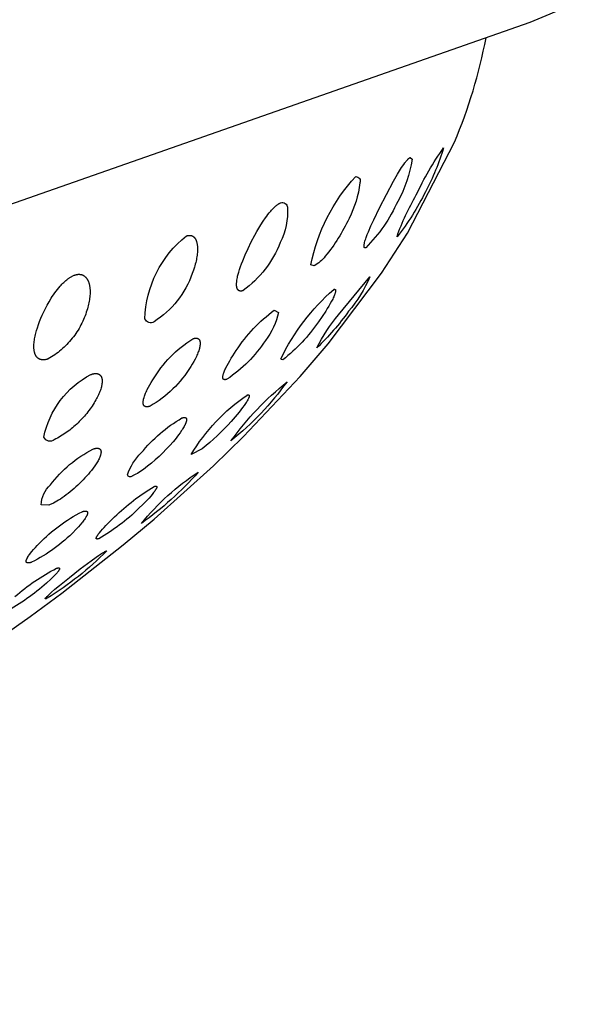
# Model space of a CAD drawing. Units: millimetres. Extents: x 226 to 365, y 314 to 458.
# Drawn here: x 357 to 360, y 403 to 408 of the extents above; entities that cross this region are included whole.
import ezdxf

# ---------------------------------------------------------------- set-up
doc = ezdxf.new("R2010")
doc.units = ezdxf.units.MM
doc.header["$MEASUREMENT"] = 0
doc.layers.add('Make2D$可见线$普通线', color=18, linetype='Continuous', true_color=0x000000)

msp = doc.modelspace()

# ---------------------------------------------------------------- linework, layer by layer
at = {"layer": 'Make2D$可见线$普通线'}
for points in [[(360.4449, 408.4053), (360.2161, 408.31), (345.1215, 403.0269)], [(357.7638, 406.951), (357.7653, 406.9515), (357.7669, 406.952), (357.7684, 406.9525), (357.7699, 406.9529), (357.7714, 406.9533), (357.7729, 406.9536), (357.7744, 406.954), (357.7758, 406.9542), (357.7772, 406.9545), (357.7786, 406.9547), (357.78, 406.9549), (357.7813, 406.955), (357.7827, 406.9552), (357.784, 406.9552), (357.7853, 406.9553), (357.7866, 406.9553), (357.7878, 406.9553), (357.7891, 406.9553), (357.7903, 406.9553), (357.7915, 406.9552), (357.7927, 406.9551), (357.7938, 406.9549), (357.795, 406.9548), (357.7961, 406.9546), (357.7972, 406.9544), (357.7983, 406.9542), (357.7994, 406.9539), (357.8004, 406.9537), (357.8015, 406.9534), (357.8025, 406.9531), (357.8035, 406.9527), (357.8045, 406.9524), (357.8054, 406.952), (357.8064, 406.9516), (357.8073, 406.9512), (357.8082, 406.9508), (357.8091, 406.9504), (357.81, 406.9499), (357.8109, 406.9495), (357.8117, 406.949), (357.8125, 406.9485), (357.8134, 406.948), (357.8142, 406.9475), (357.8149, 406.947), (357.8157, 406.9464), (357.8165, 406.9459), (357.8172, 406.9453), (357.8179, 406.9448), (357.8193, 406.9436), (357.8206, 406.9425), (357.8219, 406.9413), (357.8231, 406.9401), (357.8242, 406.9389), (357.8253, 406.9376), (357.8263, 406.9364), (357.8273, 406.9352), (357.8283, 406.9339), (357.8292, 406.9326), (357.8301, 406.9312), (357.831, 406.9298), (357.8319, 406.9284), (357.8327, 406.927), (357.8335, 406.9256), (357.8343, 406.9241), (357.8351, 406.9226), (357.8358, 406.9211), (357.8365, 406.9195), (357.8372, 406.918), (357.8378, 406.9164), (357.8384, 406.9148), (357.8396, 406.9116), (357.8407, 406.9083), (357.8416, 406.905), (357.8425, 406.9016), (357.8433, 406.8982), (357.844, 406.8948), (357.8447, 406.8913), (357.8452, 406.8879), (357.8457, 406.8844), (357.8461, 406.881), (357.8464, 406.8776), (357.8467, 406.8741), (357.8469, 406.8706), (357.8471, 406.8634), (357.8471, 406.8561), (357.8468, 406.8487), (357.8463, 406.8411), (357.8456, 406.8334), (357.8447, 406.8257), (357.8436, 406.8178), (357.8422, 406.8099), (357.8407, 406.8019), (357.8389, 406.7939), (357.837, 406.7858), (357.8349, 406.7777), (357.8326, 406.7696), (357.8269, 406.7515), (357.8235, 406.7416), (357.8199, 406.7317), (357.816, 406.7218), (357.8119, 406.712), (357.8075, 406.7023), (357.8029, 406.6927), (357.798, 406.6831), (357.793, 406.6737), (357.7876, 406.6643), (357.7821, 406.6551), (357.7763, 406.646), (357.7703, 406.637), (357.7641, 406.6281), (357.7577, 406.6194), (357.751, 406.6109), (357.7442, 406.6025), (357.7371, 406.5943), (357.7299, 406.5862), (357.7225, 406.5783), (357.7149, 406.5707), (357.7071, 406.5632), (357.6992, 406.5559), (357.6911, 406.5488), (357.6829, 406.542), (357.6745, 406.5353), (357.666, 406.5289), (357.6574, 406.5227), (357.6487, 406.5167), (357.6399, 406.5109), (357.6309, 406.5054), (357.6219, 406.5001), (357.619, 406.4991), (357.6161, 406.4982), (357.6133, 406.4974), (357.6106, 406.4968), (357.6079, 406.4962), (357.6053, 406.4957), (357.6028, 406.4954), (357.6004, 406.4951), (357.5992, 406.495), (357.598, 406.4949), (357.5969, 406.4949), (357.5957, 406.4948), (357.5946, 406.4948), (357.5935, 406.4948), (357.5924, 406.4949), (357.5913, 406.4949), (357.5903, 406.495), (357.5893, 406.4951), (357.5882, 406.4952), (357.5872, 406.4953), (357.5862, 406.4954), (357.5853, 406.4956), (357.5843, 406.4958), (357.5834, 406.496), (357.5824, 406.4962), (357.5815, 406.4964), (357.5806, 406.4966), (357.5798, 406.4969), (357.5789, 406.4972), (357.578, 406.4975), (357.5772, 406.4978), (357.5764, 406.4981), (357.5756, 406.4984), (357.5748, 406.4987), (357.574, 406.4991), (357.5733, 406.4995), (357.5725, 406.4998), (357.5718, 406.5002), (357.5711, 406.5006), (357.5704, 406.501), (357.5697, 406.5015), (357.569, 406.5019), (357.5684, 406.5023), (357.5677, 406.5028), (357.5671, 406.5033), (357.5665, 406.5037), (357.5659, 406.5042), (357.5653, 406.5047), (357.5647, 406.5052), (357.5641, 406.5057), (357.5636, 406.5062), (357.563, 406.5067), (357.5625, 406.5072), (357.562, 406.5078), (357.561, 406.5088), (357.56, 406.5099), (357.5591, 406.511), (357.5582, 406.5122), (357.5574, 406.5134), (357.5566, 406.5146), (357.5558, 406.5158), (357.5551, 406.517), (357.5543, 406.5183), (357.5536, 406.5196), (357.553, 406.5209), (357.5524, 406.5223), (357.5517, 406.5237), (357.5512, 406.525), (357.5506, 406.5264), (357.5501, 406.5279), (357.5496, 406.5293), (357.5491, 406.5308), (357.5487, 406.5323), (357.5483, 406.5337), (357.5479, 406.5352), (357.5472, 406.5383), (357.5466, 406.5414), (357.546, 406.5445), (357.5456, 406.5477), (357.5452, 406.5508), (357.5449, 406.554), (357.5447, 406.5571), (357.5445, 406.5603), (357.5444, 406.5635), (357.5444, 406.5667), (357.5445, 406.5733), (357.5448, 406.5801), (357.5454, 406.587), (357.5461, 406.594), (357.5471, 406.6011), (357.5482, 406.6083), (357.5495, 406.6156), (357.551, 406.623), (357.5527, 406.6305), (357.5545, 406.6379), (357.5585, 406.653), (357.5631, 406.6681), (357.5686, 406.6845), (357.5748, 406.7015), (357.5817, 406.7187), (357.5893, 406.7363), (357.5976, 406.754), (357.6064, 406.7719), (357.616, 406.7897), (357.6261, 406.8075), (357.6375, 406.8261), (357.6436, 406.8357), (357.6501, 406.8453), (357.6569, 406.8549), (357.6639, 406.8645), (357.6713, 406.8739), (357.6789, 406.8833), (357.6867, 406.8923), (357.691, 406.8971), (357.6956, 406.902), (357.7004, 406.9069), (357.7053, 406.9118), (357.7105, 406.9166), (357.7159, 406.9214), (357.7214, 406.926), (357.7271, 406.9305), (357.73, 406.9326), (357.733, 406.9347), (357.7359, 406.9367), (357.7389, 406.9387), (357.742, 406.9405), (357.745, 406.9423), (357.7481, 406.944), (357.7512, 406.9456), (357.7543, 406.9471), (357.7574, 406.9485), (357.7606, 406.9498), (357.7638, 406.951)], [(357.8038, 405.6776), (357.8067, 405.6785), (357.8094, 405.6793), (357.812, 405.68), (357.8132, 405.6803), (357.8144, 405.6806), (357.8155, 405.6808), (357.8166, 405.681), (357.8177, 405.6811), (357.8187, 405.6813), (357.8197, 405.6814), (357.8206, 405.6814), (357.8215, 405.6815), (357.8224, 405.6815), (357.8228, 405.6815), (357.8232, 405.6815), (357.8237, 405.6814), (357.8241, 405.6814), (357.8244, 405.6814), (357.8248, 405.6813), (357.8252, 405.6813), (357.8256, 405.6812), (357.8259, 405.6811), (357.8263, 405.6811), (357.8266, 405.681), (357.8269, 405.6809), (357.8272, 405.6808), (357.8276, 405.6807), (357.8279, 405.6806), (357.8282, 405.6805), (357.8284, 405.6804), (357.8287, 405.6802), (357.829, 405.6801), (357.8292, 405.68), (357.8295, 405.6798), (357.8297, 405.6797), (357.83, 405.6795), (357.8301, 405.6794), (357.8302, 405.6793), (357.8303, 405.6792), (357.8304, 405.6792), (357.8305, 405.6791), (357.8306, 405.679), (357.8307, 405.6789), (357.8308, 405.6788), (357.8309, 405.6787), (357.831, 405.6786), (357.8311, 405.6785), (357.8312, 405.6784), (357.8313, 405.6783), (357.8314, 405.6782), (357.8315, 405.6781), (357.8316, 405.678), (357.8317, 405.6779), (357.8318, 405.6778), (357.8318, 405.6777), (357.8319, 405.6775), (357.832, 405.6774), (357.8321, 405.6773), (357.8321, 405.6772), (357.8322, 405.6771), (357.8323, 405.6768), (357.8325, 405.6766), (357.8326, 405.6764), (357.8327, 405.6761), (357.8328, 405.6758), (357.8329, 405.6756), (357.833, 405.6753), (357.8331, 405.675), (357.8331, 405.6747), (357.8332, 405.6744), (357.8333, 405.6741), (357.8333, 405.6738), (357.8334, 405.6735), (357.8334, 405.6732), (357.8334, 405.6729), (357.8335, 405.6726), (357.8335, 405.6723), (357.8335, 405.6719), (357.8335, 405.6716), (357.8335, 405.6713), (357.8335, 405.6709), (357.8335, 405.6706), (357.8334, 405.6702), (357.8334, 405.6695), (357.8333, 405.6688), (357.8331, 405.668), (357.833, 405.6672), (357.8328, 405.6664), (357.8326, 405.6656), (357.8324, 405.6648), (357.8322, 405.664), (357.8319, 405.6631), (357.8316, 405.6622), (357.8313, 405.6613), (357.8306, 405.6595), (357.8298, 405.6576), (357.8289, 405.6557), (357.8279, 405.6537), (357.8268, 405.6518), (357.8257, 405.6497), (357.8245, 405.6477), (357.8233, 405.6456), (357.8205, 405.6412), (357.8175, 405.6367), (357.8142, 405.632), (357.8106, 405.6272), (357.8067, 405.6223), (357.8027, 405.6172), (357.7938, 405.6068), (357.7842, 405.5959), (357.7737, 405.5848), (357.7501, 405.5609), (357.7372, 405.5486), (357.724, 405.5364), (357.7106, 405.5246), (357.6969, 405.513), (357.683, 405.5017), (357.6688, 405.4907), (357.6544, 405.48), (357.6397, 405.4696), (357.6249, 405.4595), (357.6098, 405.4498), (357.5946, 405.4403), (357.5791, 405.4312), (357.5635, 405.4224), (357.5478, 405.414), (357.5319, 405.4059), (357.529, 405.405), (357.5264, 405.4042), (357.5238, 405.4035), (357.5226, 405.4032), (357.5215, 405.4029), (357.5203, 405.4027), (357.5192, 405.4025), (357.5182, 405.4023), (357.5172, 405.4022), (357.5162, 405.402), (357.5152, 405.402), (357.5143, 405.4019), (357.5135, 405.4019), (357.5126, 405.4019), (357.5122, 405.4019), (357.5118, 405.4019), (357.5114, 405.402), (357.5111, 405.402), (357.5107, 405.402), (357.5103, 405.4021), (357.51, 405.4021), (357.5096, 405.4022), (357.5093, 405.4023), (357.509, 405.4023), (357.5087, 405.4024), (357.5083, 405.4025), (357.508, 405.4026), (357.5078, 405.4027), (357.5075, 405.4028), (357.5072, 405.4029), (357.5069, 405.403), (357.5067, 405.4032), (357.5064, 405.4033), (357.5062, 405.4034), (357.5059, 405.4036), (357.5058, 405.4037), (357.5057, 405.4037), (357.5056, 405.4038), (357.5055, 405.4039), (357.5054, 405.404), (357.5053, 405.4041), (357.5052, 405.4041), (357.5051, 405.4042), (357.505, 405.4043), (357.5049, 405.4044), (357.5048, 405.4045), (357.5047, 405.4046), (357.5046, 405.4047), (357.5045, 405.4048), (357.5044, 405.4049), (357.5044, 405.405), (357.5043, 405.4051), (357.5042, 405.4052), (357.5041, 405.4053), (357.504, 405.4054), (357.504, 405.4055), (357.5039, 405.4056), (357.5038, 405.4057), (357.5037, 405.4058), (357.5037, 405.4059), (357.5036, 405.406), (357.5036, 405.4061), (357.5035, 405.4063), (357.5034, 405.4064), (357.5034, 405.4065), (357.5033, 405.4067), (357.5032, 405.407), (357.5031, 405.4072), (357.503, 405.4075), (357.5029, 405.4077), (357.5028, 405.408), (357.5028, 405.4083), (357.5027, 405.4086), (357.5027, 405.4088), (357.5026, 405.4091), (357.5026, 405.4094), (357.5025, 405.4097), (357.5025, 405.41), (357.5025, 405.4103), (357.5025, 405.4107), (357.5025, 405.411), (357.5025, 405.4113), (357.5025, 405.4116), (357.5025, 405.412), (357.5026, 405.4123), (357.5026, 405.4126), (357.5026, 405.413), (357.5027, 405.4137), (357.5029, 405.4144), (357.503, 405.4152), (357.5032, 405.4159), (357.5034, 405.4167), (357.5036, 405.4175), (357.5039, 405.4183), (357.5042, 405.4192), (357.5045, 405.42), (357.5048, 405.4209), (357.5055, 405.4226), (357.5064, 405.4245), (357.5073, 405.4263), (357.5083, 405.4283), (357.5094, 405.4302), (357.5105, 405.4322), (357.513, 405.4363), (357.5158, 405.4406), (357.5189, 405.445), (357.5223, 405.4496), (357.5259, 405.4543), (357.5339, 405.4642), (357.5428, 405.4746), (357.5525, 405.4853), (357.5629, 405.4963), (357.5865, 405.5202), (357.5993, 405.5327), (357.6124, 405.5449), (357.6258, 405.5569), (357.6395, 405.5686), (357.6533, 405.58), (357.6675, 405.5912), (357.6818, 405.602), (357.6964, 405.6126), (357.7112, 405.6228), (357.7262, 405.6328), (357.7414, 405.6424), (357.7567, 405.6517), (357.7723, 405.6606), (357.788, 405.6693), (357.8038, 405.6776)]]:
    msp.add_lwpolyline(points, dxfattribs=at)
for points in [[(354.5042, 403.4516), (354.8726, 403.6098), (355.0533, 403.699), (355.0557, 403.6922), (355.4193, 403.864), (355.5999, 403.9534), (355.9586, 404.1395), (356.1366, 404.2364), (356.4898, 404.438), (356.665, 404.5429), (357.0122, 404.7616), (357.1842, 404.8755), (357.5247, 405.1136), (357.6952, 405.2397), (358.0255, 405.499), (358.1917, 405.6381), (358.512, 405.9254), (358.6731, 406.0816), (358.9796, 406.4057), (359.1299, 406.5814), (359.4167, 406.961), (359.5571, 407.1774), (359.8095, 407.667, 0.054589), (359.9799, 408.2274)], [(359.7517, 407.636, -0.051662), (359.6535, 407.3997, -0.057424), (359.5005, 407.1576, -0.048443), (359.6042, 407.3825, -0.045972), (359.7517, 407.636)], [(359.5715, 407.5837), (359.5813, 407.5749, -0.092222), (359.5043, 407.3475, -0.091102), (359.3319, 407.0986), (359.3317, 407.0985), (359.3314, 407.0984), (359.3311, 407.0983), (359.3309, 407.0982), (359.3306, 407.0982), (359.3304, 407.0981), (359.3301, 407.0981), (359.3299, 407.098), (359.3297, 407.098), (359.3294, 407.098), (359.3292, 407.0979), (359.329, 407.0979), (359.3288, 407.0979), (359.3286, 407.0979), (359.3283, 407.0979), (359.3281, 407.0979), (359.3279, 407.0979), (359.3278, 407.098), (359.3277, 407.098), (359.3276, 407.098), (359.3275, 407.098), (359.3274, 407.098), (359.3273, 407.098), (359.3272, 407.0981), (359.3271, 407.0981), (359.327, 407.0981), (359.3269, 407.0981), (359.3268, 407.0982), (359.3268, 407.0982), (359.3267, 407.0982), (359.3266, 407.0982), (359.3265, 407.0983), (359.3264, 407.0983), (359.3263, 407.0983), (359.3263, 407.0984), (359.3262, 407.0984), (359.3261, 407.0985), (359.326, 407.0985), (359.326, 407.0985), (359.3259, 407.0986), (359.3258, 407.0986), (359.3257, 407.0987), (359.3257, 407.0987), (359.3256, 407.0988), (359.3255, 407.0988), (359.3255, 407.0989), (359.3254, 407.0989), (359.3253, 407.099), (359.3253, 407.0991), (359.3252, 407.0991), (359.3251, 407.0992), (359.3251, 407.0992), (359.325, 407.0993), (359.325, 407.0994), (359.3249, 407.0994), (359.3248, 407.0995), (359.3247, 407.0996), (359.3246, 407.0998), (359.3245, 407.0999), (359.3244, 407.1001), (359.3243, 407.1002), (359.3242, 407.1004), (359.3241, 407.1005), (359.324, 407.1007), (359.3239, 407.1009), (359.3238, 407.1011), (359.3238, 407.1013), (359.3237, 407.1014), (359.3236, 407.1016), (359.3235, 407.1018), (359.3235, 407.102), (359.3234, 407.1022), (359.3234, 407.1025), (359.3233, 407.1027), (359.3233, 407.1029), (359.3232, 407.1034), (359.3231, 407.1038), (359.323, 407.1043), (359.3229, 407.1048), (359.3229, 407.1053), (359.3229, 407.1059), (359.3228, 407.1064), (359.3228, 407.107), (359.3228, 407.1075), (359.3228, 407.1081), (359.3229, 407.1093), (359.3229, 407.1106), (359.3231, 407.1119), (359.3232, 407.1132), (359.3234, 407.1146), (359.3239, 407.1175), (359.3245, 407.1204), (359.3252, 407.1235), (359.3259, 407.1266), (359.3277, 407.133), (359.3298, 407.1397), (359.3322, 407.1468), (359.3348, 407.1541), (359.3405, 407.1693), (359.3468, 407.1847), (359.36, 407.2154), (359.3748, 407.2476), (359.4066, 407.3133), (359.4434, 407.3852), (359.4824, 407.4572), (359.5035, 407.4939), (359.5144, 407.5121), (359.5254, 407.5295), (359.5366, 407.5463), (359.5427, 407.5549), (359.5458, 407.559), (359.5489, 407.5629), (359.552, 407.5667), (359.5551, 407.5702), (359.5566, 407.5719), (359.5581, 407.5735), (359.5595, 407.575), (359.561, 407.5764), (359.5624, 407.5777), (359.5638, 407.5789), (359.5645, 407.5795), (359.5652, 407.58), (359.5658, 407.5805), (359.5665, 407.581), (359.5672, 407.5814), (359.5678, 407.5819), (359.5684, 407.5822), (359.5691, 407.5826), (359.5694, 407.5828), (359.5697, 407.5829), (359.57, 407.5831), (359.5703, 407.5832), (359.5706, 407.5833), (359.5709, 407.5835), (359.5712, 407.5836), (359.5715, 407.5837)], [(359.2778, 407.4809, -0.564681), (359.3004, 407.4472, -0.08855), (359.242, 407.2557, -0.062549), (359.1139, 407.0524, -0.105333), (359.0541, 407.0013), (359.0367, 407.0059, -0.139327), (359.2778, 407.4809)], [(358.8737, 407.3395, -0.521628), (358.9101, 407.3158, -0.133235), (358.8709, 407.1258, -0.143298), (358.6719, 406.8676), (358.6708, 406.8672), (358.6698, 406.8669), (358.6688, 406.8666), (358.6678, 406.8663), (358.6668, 406.8661), (358.6659, 406.8658), (358.665, 406.8657), (358.6641, 406.8655), (358.6632, 406.8654), (358.6623, 406.8652), (358.6614, 406.8652), (358.6606, 406.8651), (358.6598, 406.8651), (358.659, 406.865), (358.6582, 406.865), (358.6574, 406.8651), (358.6567, 406.8651), (358.6559, 406.8652), (358.6552, 406.8653), (358.6545, 406.8654), (358.6539, 406.8656), (358.6532, 406.8657), (358.6525, 406.8659), (358.6522, 406.866), (358.6519, 406.8661), (358.6516, 406.8662), (358.6513, 406.8663), (358.651, 406.8664), (358.6507, 406.8666), (358.6504, 406.8667), (358.6501, 406.8668), (358.6498, 406.867), (358.6495, 406.8671), (358.6492, 406.8672), (358.649, 406.8674), (358.6487, 406.8675), (358.6484, 406.8677), (358.6482, 406.8679), (358.6479, 406.868), (358.6476, 406.8682), (358.6474, 406.8684), (358.6469, 406.8687), (358.6464, 406.8691), (358.6459, 406.8695), (358.6455, 406.8699), (358.645, 406.8703), (358.6446, 406.8707), (358.6442, 406.8712), (358.6438, 406.8717), (358.6434, 406.8721), (358.643, 406.8726), (358.6427, 406.8731), (358.6423, 406.8736), (358.642, 406.8741), (358.6416, 406.8747), (358.6413, 406.8752), (358.641, 406.8758), (358.6407, 406.8763), (358.6404, 406.8769), (358.6402, 406.8775), (358.6399, 406.8781), (358.6397, 406.8787), (358.6394, 406.8793), (358.6392, 406.8799), (358.639, 406.8805), (358.6386, 406.8818), (358.6382, 406.883), (358.6379, 406.8843), (358.6376, 406.8856), (358.6373, 406.887), (358.6371, 406.8883), (358.6369, 406.8897), (358.6367, 406.8911), (358.6366, 406.8925), (358.6364, 406.894), (358.6363, 406.8955), (358.6363, 406.897), (358.6362, 406.9001), (358.6362, 406.9032), (358.6363, 406.9064), (358.6365, 406.9097), (358.6368, 406.9131), (358.6372, 406.9165), (358.6376, 406.9199), (358.6381, 406.9234), (358.6392, 406.9304), (358.6406, 406.9375), (358.6421, 406.9444), (358.6438, 406.9515), (358.6477, 406.9661), (358.6523, 406.9811), (358.6574, 406.9965), (358.663, 407.0122), (358.6691, 407.028), (358.6822, 407.0597), (358.6979, 407.0945), (358.7154, 407.1304), (358.7347, 407.1668), (358.7448, 407.1848), (358.7553, 407.2028), (358.7667, 407.2214), (358.779, 407.2404), (358.7919, 407.2593), (358.7987, 407.2685), (358.8055, 407.2776), (358.8124, 407.2864), (358.8201, 407.2956), (358.8242, 407.3002), (358.8284, 407.3048), (358.8327, 407.3094), (358.8372, 407.3138), (358.8416, 407.3181), (358.8462, 407.3221), (358.8485, 407.3241), (358.8508, 407.3259), (358.8531, 407.3277), (358.8554, 407.3294), (358.8577, 407.3311), (358.86, 407.3326), (358.8623, 407.334), (358.8646, 407.3353), (358.8658, 407.336), (358.8669, 407.3366), (358.8681, 407.3371), (358.8692, 407.3376), (358.8703, 407.3382), (358.8715, 407.3386), (358.8726, 407.3391), (358.8737, 407.3395)], [(358.3661, 407.1618), (358.3675, 407.1623), (358.3688, 407.1627), (358.3701, 407.1631), (358.3714, 407.1634), (358.3727, 407.1637), (358.374, 407.164), (358.3752, 407.1643), (358.3764, 407.1645), (358.3776, 407.1646), (358.3788, 407.1648), (358.3799, 407.1649), (358.381, 407.1649), (358.3822, 407.165), (358.3832, 407.165), (358.3843, 407.165), (358.3854, 407.1649), (358.3864, 407.1648), (358.3874, 407.1647), (358.3884, 407.1646), (358.3894, 407.1645), (358.3904, 407.1643), (358.3913, 407.1641), (358.3922, 407.1638), (358.3931, 407.1636), (358.394, 407.1633), (358.3949, 407.163), (358.3958, 407.1627), (358.3966, 407.1623), (358.3974, 407.162), (358.3982, 407.1616), (358.399, 407.1612), (358.3998, 407.1607), (358.4005, 407.1603), (358.4013, 407.1598), (358.402, 407.1594), (358.4027, 407.1589), (358.4034, 407.1584), (358.4041, 407.1579), (358.4047, 407.1573), (358.4054, 407.1568), (358.406, 407.1562), (358.4066, 407.1556), (358.4072, 407.1551), (358.4078, 407.1545), (358.4084, 407.1539), (358.4089, 407.1533), (358.4095, 407.1526), (358.41, 407.152), (358.4105, 407.1514), (358.411, 407.1507), (358.4119, 407.1494), (358.4128, 407.1481), (358.4137, 407.1468), (358.4145, 407.1455), (358.4153, 407.1441), (358.416, 407.1428), (358.4166, 407.1415), (358.4173, 407.1401), (358.4179, 407.1386), (358.4185, 407.1372), (358.4191, 407.1357), (358.4196, 407.1342), (358.4201, 407.1326), (358.4206, 407.131), (358.4211, 407.1295), (358.422, 407.1262), (358.4227, 407.1229), (358.4234, 407.1196), (358.424, 407.1161), (358.4245, 407.1126), (358.4249, 407.1091), (358.4252, 407.1055), (358.4255, 407.102), (358.4257, 407.0983), (358.4258, 407.0947), (358.4258, 407.0911), (358.4258, 407.0874), (358.4256, 407.0803), (358.4251, 407.0729), (358.4244, 407.0655), (358.4235, 407.0578), (358.4224, 407.0501), (358.4211, 407.0423), (358.4195, 407.0343), (358.4178, 407.0263), (358.4159, 407.0181), (358.4138, 407.01), (358.4115, 407.0017), (358.4091, 406.9934), (358.4037, 406.9768), (358.3976, 406.9602, -0.166987), (358.1917, 406.6995, -0.444689), (358.1429, 406.7148, -0.222682), (358.3661, 407.1618)], [(359.3542, 406.942, -0.076734), (359.2396, 406.7563, -0.049596), (359.0685, 406.5599, -0.06114), (359.1859, 406.7375), (359.3542, 406.942)], [(359.1595, 406.8739), (359.16, 406.8741), (359.1605, 406.8742), (359.161, 406.8743), (359.1615, 406.8745), (359.1619, 406.8746), (359.1623, 406.8746), (359.1628, 406.8747), (359.163, 406.8747), (359.1632, 406.8748), (359.1634, 406.8748), (359.1636, 406.8748), (359.1637, 406.8748), (359.1639, 406.8748), (359.1641, 406.8748), (359.1643, 406.8748), (359.1645, 406.8748), (359.1646, 406.8748), (359.1648, 406.8748), (359.165, 406.8747), (359.1652, 406.8747), (359.1653, 406.8747), (359.1655, 406.8747), (359.1656, 406.8746), (359.1658, 406.8746), (359.1659, 406.8746), (359.1661, 406.8745), (359.1662, 406.8745), (359.1664, 406.8744), (359.1665, 406.8744), (359.1666, 406.8743), (359.1668, 406.8742), (359.1669, 406.8742), (359.167, 406.8741), (359.1671, 406.874), (359.1673, 406.8739), (359.1674, 406.8739), (359.1675, 406.8738), (359.1676, 406.8737), (359.1677, 406.8736), (359.1678, 406.8735), (359.1679, 406.8734), (359.168, 406.8733), (359.1681, 406.8732), (359.1682, 406.8731), (359.1683, 406.873), (359.1684, 406.8729), (359.1684, 406.8727), (359.1685, 406.8726), (359.1686, 406.8725), (359.1687, 406.8724), (359.1688, 406.8722), (359.1688, 406.8721), (359.1689, 406.8719), (359.169, 406.8718), (359.169, 406.8717), (359.1691, 406.8715), (359.1691, 406.8714), (359.1692, 406.8712), (359.1692, 406.871), (359.1693, 406.8709), (359.1693, 406.8707), (359.1694, 406.8706), (359.1694, 406.8704), (359.1695, 406.87), (359.1696, 406.8697), (359.1696, 406.8693), (359.1697, 406.8689), (359.1697, 406.8685), (359.1697, 406.8681), (359.1697, 406.8677), (359.1697, 406.8673), (359.1697, 406.8668), (359.1697, 406.8664), (359.1697, 406.8659), (359.1696, 406.865), (359.1695, 406.864), (359.1694, 406.863), (359.1692, 406.8619), (359.169, 406.8608), (359.1688, 406.8597), (359.1685, 406.8585), (359.1679, 406.8561), (359.1672, 406.8536), (359.1664, 406.851), (359.1654, 406.8483), (359.1644, 406.8455), (359.1621, 406.8398), (359.1596, 406.8338), (359.1569, 406.8278), (359.154, 406.8218), (359.148, 406.81), (359.141, 406.7974), (359.1334, 406.7842), (359.1251, 406.7706), (359.1163, 406.7567), (359.0973, 406.7281), (359.077, 406.6994, -0.079595), (358.8852, 406.4958), (358.8759, 406.4977), (358.8751, 406.501, -0.10051), (359.1595, 406.8739)], [(358.8395, 406.7619), (358.8619, 406.7505, -0.119475), (358.7916, 406.5995, -0.1035), (358.5841, 406.3904), (358.5826, 406.3899), (358.5812, 406.3895), (358.5799, 406.3891), (358.5793, 406.389), (358.5786, 406.3888), (358.578, 406.3887), (358.5774, 406.3886), (358.5768, 406.3885), (358.5762, 406.3884), (358.5757, 406.3883), (358.5751, 406.3883), (358.5746, 406.3882), (358.5741, 406.3882), (358.5736, 406.3882), (358.5731, 406.3882), (358.5726, 406.3882), (358.5721, 406.3882), (358.5716, 406.3883), (358.5712, 406.3883), (358.5708, 406.3884), (358.5703, 406.3885), (358.5701, 406.3885), (358.5699, 406.3886), (358.5697, 406.3886), (358.5695, 406.3887), (358.5693, 406.3888), (358.5691, 406.3888), (358.569, 406.3889), (358.5688, 406.3889), (358.5686, 406.389), (358.5684, 406.3891), (358.5682, 406.3892), (358.5681, 406.3892), (358.5679, 406.3893), (358.5677, 406.3894), (358.5675, 406.3895), (358.5674, 406.3896), (358.5672, 406.3897), (358.5671, 406.3898), (358.5669, 406.3899), (358.5668, 406.39), (358.5666, 406.3901), (358.5665, 406.3902), (358.5663, 406.3903), (358.5662, 406.3904), (358.566, 406.3905), (358.5659, 406.3907), (358.5658, 406.3908), (358.5656, 406.3909), (358.5655, 406.391), (358.5654, 406.3912), (358.5653, 406.3913), (358.5651, 406.3914), (358.565, 406.3916), (358.5649, 406.3917), (358.5648, 406.3918), (358.5647, 406.392), (358.5646, 406.3921), (358.5645, 406.3923), (358.5644, 406.3924), (358.5643, 406.3926), (358.5642, 406.3928), (358.5641, 406.3929), (358.564, 406.3931), (358.5639, 406.3932), (358.5637, 406.3936), (358.5636, 406.3939), (358.5634, 406.3943), (358.5633, 406.3947), (358.5632, 406.395), (358.563, 406.3954), (358.5629, 406.3958), (358.5628, 406.3962), (358.5627, 406.3966), (358.5626, 406.3971), (358.5626, 406.3975), (358.5625, 406.3979), (358.5624, 406.3984), (358.5624, 406.3988), (358.5623, 406.3993), (358.5623, 406.3997), (358.5623, 406.4002), (358.5623, 406.4007), (358.5622, 406.4017), (358.5623, 406.4027), (358.5623, 406.4038), (358.5624, 406.4048), (358.5625, 406.4059), (358.5626, 406.407), (358.5628, 406.4082), (358.563, 406.4093), (358.5635, 406.4117), (358.564, 406.4142), (358.5647, 406.4167), (358.5654, 406.4193), (358.5662, 406.4219), (358.5671, 406.4246), (358.5691, 406.43), (358.5713, 406.4354), (358.5736, 406.4409), (358.5762, 406.4466), (358.579, 406.4524), (358.5852, 406.4646), (358.5922, 406.4772), (358.5997, 406.4903), (358.6079, 406.5036), (358.6165, 406.5172), (358.6348, 406.5446, -0.094031), (358.8395, 406.7619)], [(358.4007, 406.6083), (358.4026, 406.6089), (358.4044, 406.6095), (358.4062, 406.61), (358.408, 406.6104), (358.4097, 406.6108), (358.4113, 406.6111), (358.4129, 406.6114), (358.4137, 406.6115), (358.4144, 406.6115), (358.4152, 406.6116), (358.4159, 406.6116), (358.4166, 406.6117), (358.4173, 406.6117), (358.418, 406.6117), (358.4187, 406.6117), (358.4194, 406.6117), (358.42, 406.6116), (358.4206, 406.6116), (358.4213, 406.6115), (358.4219, 406.6114), (358.4225, 406.6113), (358.4231, 406.6112), (358.4237, 406.6111), (358.4242, 406.611), (358.4248, 406.6108), (358.4253, 406.6107), (358.4259, 406.6105), (358.4264, 406.6103), (358.4269, 406.6101), (358.4274, 406.6099), (358.4279, 406.6097), (358.4284, 406.6095), (358.4288, 406.6092), (358.4293, 406.609), (358.4297, 406.6087), (358.4301, 406.6084), (358.4306, 406.6081), (358.431, 406.6078), (358.4314, 406.6075), (358.4318, 406.6072), (358.4321, 406.6069), (358.4325, 406.6065), (358.4329, 406.6062), (358.4332, 406.6058), (358.4336, 406.6054), (358.4339, 406.6051), (358.4342, 406.6047), (358.4345, 406.6043), (358.4348, 406.6039), (358.4351, 406.6034), (358.4354, 406.603), (358.4357, 406.6026), (358.4359, 406.6021), (358.4362, 406.6017), (358.4364, 406.6012), (358.4366, 406.6008), (358.4369, 406.6003), (358.4371, 406.5998), (358.4373, 406.5993), (358.4375, 406.5988), (358.4377, 406.5983), (358.4379, 406.5978), (358.438, 406.5973), (358.4384, 406.5962), (358.4387, 406.5951), (358.4389, 406.594), (358.4392, 406.5929), (358.4394, 406.5918), (358.4395, 406.5906), (358.4397, 406.5894), (358.4398, 406.5882), (358.4399, 406.587), (358.4399, 406.5857), (358.44, 406.5845), (358.44, 406.5832), (358.44, 406.582), (358.4399, 406.5794), (358.4397, 406.5768), (358.4395, 406.5742), (358.4392, 406.5716), (358.4388, 406.569), (358.4383, 406.5664), (358.4378, 406.5638), (358.4372, 406.5613), (358.4366, 406.5585), (358.4358, 406.5557), (358.4342, 406.55), (358.4323, 406.5441), (358.4302, 406.5381), (358.4278, 406.5319), (358.4252, 406.5256), (358.4224, 406.5193), (358.4195, 406.5128), (358.4163, 406.5062), (358.4129, 406.4995), (358.4057, 406.4861), (358.3978, 406.4724), (358.3893, 406.4587), (358.3791, 406.4426), (358.3684, 406.4267), (358.3571, 406.4111), (358.3453, 406.3959), (358.3331, 406.381), (358.3203, 406.3665), (358.3071, 406.3523), (358.2935, 406.3386), (358.2794, 406.3253), (358.2649, 406.3125), (358.2501, 406.3001), (358.2349, 406.2882), (358.2194, 406.2768), (358.2035, 406.266), (358.1874, 406.2556), (358.171, 406.2458), (358.1691, 406.2452), (358.1673, 406.2446), (358.1655, 406.2441), (358.1638, 406.2436), (358.1621, 406.2432), (358.1605, 406.2429), (358.159, 406.2426), (358.1575, 406.2424), (358.156, 406.2422), (358.1553, 406.2422), (358.1546, 406.2421), (358.154, 406.2421), (358.1533, 406.2421), (358.1526, 406.2421), (358.152, 406.2421), (358.1514, 406.2421), (358.1508, 406.2421), (358.1502, 406.2422), (358.1496, 406.2422), (358.149, 406.2423), (358.1484, 406.2424), (358.1479, 406.2425), (358.1473, 406.2426), (358.1468, 406.2427), (358.1463, 406.2428), (358.1458, 406.2429), (358.1453, 406.2431), (358.1448, 406.2433), (358.1443, 406.2434), (358.1438, 406.2436), (358.1434, 406.2438), (358.1429, 406.244), (358.1425, 406.2442), (358.1421, 406.2445), (358.1417, 406.2447), (358.1413, 406.2449), (358.1409, 406.2452), (358.1405, 406.2455), (358.1402, 406.2457), (358.1398, 406.246), (358.1394, 406.2463), (358.1391, 406.2466), (358.1388, 406.2469), (358.1385, 406.2473), (358.1382, 406.2476), (358.1379, 406.2479), (358.1376, 406.2483), (358.1373, 406.2486), (358.137, 406.249), (358.1368, 406.2494), (358.1365, 406.2498), (358.1363, 406.2502), (358.136, 406.2506), (358.1358, 406.251), (358.1356, 406.2514), (358.1354, 406.2518), (358.1352, 406.2522), (358.135, 406.2527), (358.1348, 406.2531), (358.1347, 406.2536), (358.1345, 406.254), (358.1343, 406.2545), (358.1342, 406.255), (358.1341, 406.2554), (358.1339, 406.2559), (358.1338, 406.2564), (358.1337, 406.2569), (358.1335, 406.2579), (358.1333, 406.259), (358.1332, 406.26), (358.1331, 406.2611), (358.133, 406.2622), (358.1329, 406.2633), (358.1329, 406.2644), (358.1329, 406.2656), (358.1329, 406.2667), (358.1329, 406.2679), (358.133, 406.2691), (358.1331, 406.2703), (358.1333, 406.2727), (358.1336, 406.2752), (358.134, 406.2777), (358.1345, 406.2802), (358.1351, 406.2828), (358.1357, 406.2853), (358.1363, 406.2878), (358.1379, 406.2932), (358.1397, 406.2987), (358.1417, 406.3043), (358.144, 406.3101), (358.1465, 406.3161), (358.1492, 406.3222), (358.1521, 406.3284), (358.1551, 406.3347), (358.1618, 406.3475), (358.1691, 406.3606), (358.1769, 406.3739), (358.1852, 406.3872, -0.11704), (358.4007, 406.6083)], [(357.8519, 406.4162), (357.8542, 406.417), (357.8565, 406.4177), (357.8587, 406.4184), (357.8609, 406.4189), (357.863, 406.4195), (357.865, 406.4199), (357.867, 406.4203), (357.869, 406.4206), (357.8709, 406.4209), (357.8727, 406.4211), (357.8745, 406.4212), (357.8762, 406.4213), (357.8779, 406.4213), (357.8795, 406.4213), (357.8803, 406.4213), (357.8811, 406.4212), (357.8819, 406.4212), (357.8827, 406.4211), (357.8834, 406.421), (357.8842, 406.4209), (357.8849, 406.4208), (357.8856, 406.4207), (357.8863, 406.4205), (357.887, 406.4204), (357.8877, 406.4202), (357.8884, 406.4201), (357.889, 406.4199), (357.8897, 406.4197), (357.8903, 406.4195), (357.8909, 406.4193), (357.8915, 406.419), (357.8921, 406.4188), (357.8927, 406.4185), (357.8933, 406.4183), (357.8939, 406.418), (357.8945, 406.4177), (357.895, 406.4174), (357.8955, 406.4171), (357.8961, 406.4168), (357.8966, 406.4165), (357.8971, 406.4162), (357.8976, 406.4158), (357.8981, 406.4155), (357.8986, 406.4151), (357.899, 406.4148), (357.8995, 406.4144), (357.9, 406.414), (357.9004, 406.4136), (357.9008, 406.4132), (357.9012, 406.4128), (357.9017, 406.4124), (357.9021, 406.412), (357.9025, 406.4115), (357.9028, 406.4111), (357.9032, 406.4107), (357.9036, 406.4102), (357.9039, 406.4097), (357.9043, 406.4093), (357.9046, 406.4088), (357.905, 406.4083), (357.9053, 406.4079), (357.9056, 406.4074), (357.9062, 406.4064), (357.9068, 406.4053), (357.9073, 406.4043), (357.9078, 406.4032), (357.9083, 406.4022), (357.9087, 406.4011), (357.9092, 406.4), (357.9095, 406.3988), (357.9099, 406.3977), (357.9102, 406.3965), (357.9105, 406.3954), (357.9108, 406.3942), (357.9111, 406.393), (357.9113, 406.3918), (357.9115, 406.3907), (357.9117, 406.3895), (357.9118, 406.3883), (357.9119, 406.3871), (357.912, 406.3858), (357.9121, 406.3846), (357.9122, 406.3822), (357.9123, 406.3799), (357.9122, 406.3775), (357.9121, 406.375), (357.9119, 406.3723), (357.9117, 406.3697), (357.9113, 406.367), (357.9109, 406.3643), (357.9105, 406.3615), (357.91, 406.3587), (357.9094, 406.3558), (357.9087, 406.3529), (357.908, 406.35), (357.9064, 406.344), (357.9045, 406.338), (357.9024, 406.3318), (357.9001, 406.3255), (357.8975, 406.3192), (357.8948, 406.3127), (357.8918, 406.3062), (357.8887, 406.2997), (357.8854, 406.2931), (357.8819, 406.2864), (357.8782, 406.2798), (357.8734, 406.2714), (357.8684, 406.2631), (357.8632, 406.2548), (357.8579, 406.2466), (357.8524, 406.2385), (357.8467, 406.2305), (357.8409, 406.2225), (357.835, 406.2147), (357.8289, 406.207), (357.8226, 406.1993), (357.8162, 406.1918), (357.8097, 406.1844), (357.803, 406.1771), (357.7962, 406.17), (357.7892, 406.1629), (357.7821, 406.156), (357.7749, 406.1492), (357.7676, 406.1425), (357.7602, 406.136), (357.7526, 406.1296), (357.7449, 406.1234), (357.7372, 406.1173), (357.7293, 406.1114), (357.7213, 406.1056), (357.7132, 406.1), (357.7051, 406.0945), (357.6968, 406.0892), (357.6885, 406.084), (357.6801, 406.079), (357.6716, 406.0742), (357.6631, 406.0695), (357.6545, 406.065, -0.474207), (357.5983, 406.078), (357.5979, 406.079, -0.227129), (357.8519, 406.4162)], [(358.9079, 406.377, -0.069728), (358.6062, 406.0592, -0.064755), (358.9079, 406.377)], [(358.6931, 406.3054), (358.6941, 406.3058), (358.695, 406.306), (358.6955, 406.3061), (358.6959, 406.3063), (358.6963, 406.3064), (358.6967, 406.3064), (358.6971, 406.3065), (358.6975, 406.3066), (358.6979, 406.3066), (358.6983, 406.3067), (358.6986, 406.3067), (358.699, 406.3067), (358.6993, 406.3067), (358.6996, 406.3067), (358.6998, 406.3067), (358.6999, 406.3067), (358.7001, 406.3067), (358.7002, 406.3067), (358.7004, 406.3067), (358.7005, 406.3066), (358.7007, 406.3066), (358.7008, 406.3066), (358.7009, 406.3066), (358.7011, 406.3065), (358.7012, 406.3065), (358.7013, 406.3065), (358.7014, 406.3064), (358.7016, 406.3064), (358.7017, 406.3064), (358.7018, 406.3063), (358.7019, 406.3063), (358.702, 406.3062), (358.7021, 406.3062), (358.7022, 406.3061), (358.7023, 406.3061), (358.7024, 406.306), (358.7025, 406.3059), (358.7026, 406.3059), (358.7027, 406.3058), (358.7028, 406.3057), (358.7029, 406.3057), (358.703, 406.3056), (358.7031, 406.3055), (358.7032, 406.3054), (358.7032, 406.3054), (358.7033, 406.3053), (358.7034, 406.3052), (358.7035, 406.3051), (358.7035, 406.305), (358.7036, 406.3049), (358.7037, 406.3048), (358.7037, 406.3047), (358.7038, 406.3046), (358.7038, 406.3045), (358.7039, 406.3044), (358.704, 406.3043), (358.704, 406.3042), (358.7041, 406.3041), (358.7041, 406.304), (358.7041, 406.3039), (358.7042, 406.3038), (358.7042, 406.3036), (358.7043, 406.3035), (358.7043, 406.3034), (358.7043, 406.3033), (358.7044, 406.3031), (358.7044, 406.303), (358.7044, 406.3029), (358.7044, 406.3028), (358.7045, 406.3026), (358.7045, 406.3023), (358.7045, 406.3021), (358.7045, 406.3018), (358.7046, 406.3015), (358.7046, 406.3012), (358.7046, 406.3008), (358.7045, 406.3005), (358.7045, 406.3002), (358.7045, 406.2998), (358.7044, 406.2995), (358.7044, 406.2991), (358.7043, 406.2988), (358.7042, 406.298), (358.7041, 406.2973), (358.7039, 406.2965), (358.7036, 406.2956), (358.7034, 406.2948), (358.7031, 406.2939), (358.7028, 406.293), (358.7025, 406.2921), (358.7017, 406.2902), (358.7009, 406.2882), (358.6999, 406.2861), (358.6989, 406.284), (358.6977, 406.2818), (358.6965, 406.2795), (358.6939, 406.2748), (358.691, 406.2699), (358.6878, 406.2648), (358.6844, 406.2597), (358.6771, 406.2491), (358.6689, 406.2379), (358.66, 406.2262), (358.6503, 406.2141), (358.6294, 406.189), (358.6068, 406.1635), (358.5887, 406.1438), (358.5702, 406.1245), (358.5513, 406.1055), (358.5321, 406.0869), (358.5125, 406.0687), (358.4925, 406.0508), (358.4722, 406.0334), (358.4516, 406.0164), (358.3918, 405.9855, -0.108498), (358.6931, 406.3054)], [(358.3417, 406.1824), (358.3432, 406.1829), (358.3446, 406.1834), (358.3459, 406.1838), (358.3472, 406.1841), (358.3484, 406.1844), (358.3496, 406.1847), (358.3508, 406.1849), (358.3519, 406.185), (358.3525, 406.1851), (358.353, 406.1851), (358.3535, 406.1852), (358.354, 406.1852), (358.3545, 406.1853), (358.355, 406.1853), (358.3555, 406.1853), (358.3559, 406.1853), (358.3564, 406.1852), (358.3568, 406.1852), (358.3572, 406.1852), (358.3577, 406.1851), (358.3581, 406.1851), (358.3585, 406.185), (358.3589, 406.1849), (358.3592, 406.1849), (358.3596, 406.1848), (358.36, 406.1847), (358.3603, 406.1845), (358.3607, 406.1844), (358.361, 406.1843), (358.3613, 406.1841), (358.3615, 406.1841), (358.3616, 406.184), (358.3618, 406.1839), (358.3619, 406.1838), (358.3621, 406.1838), (358.3622, 406.1837), (358.3624, 406.1836), (358.3625, 406.1835), (358.3626, 406.1834), (358.3628, 406.1833), (358.3629, 406.1832), (358.363, 406.1831), (358.3632, 406.183), (358.3633, 406.1829), (358.3634, 406.1828), (358.3635, 406.1827), (358.3637, 406.1826), (358.3638, 406.1825), (358.3639, 406.1824), (358.364, 406.1823), (358.3641, 406.1822), (358.3642, 406.182), (358.3643, 406.1819), (358.3644, 406.1818), (358.3645, 406.1817), (358.3646, 406.1815), (358.3647, 406.1814), (358.3648, 406.1813), (358.3649, 406.1812), (358.365, 406.181), (358.3651, 406.1809), (358.3652, 406.1808), (358.3653, 406.1805), (358.3655, 406.1802), (358.3657, 406.1799), (358.3658, 406.1796), (358.3659, 406.1793), (358.3661, 406.179), (358.3662, 406.1786), (358.3663, 406.1783), (358.3664, 406.178), (358.3665, 406.1776), (358.3665, 406.1773), (358.3666, 406.1769), (358.3667, 406.1766), (358.3668, 406.1762), (358.3668, 406.1758), (358.3668, 406.1754), (358.3669, 406.1751), (358.3669, 406.1747), (358.3669, 406.1743), (358.367, 406.1739), (358.367, 406.1734), (358.367, 406.173), (358.3669, 406.1722), (358.3669, 406.1713), (358.3668, 406.1704), (358.3667, 406.1695), (358.3666, 406.1686), (358.3664, 406.1676), (358.3663, 406.1666), (358.366, 406.1657), (358.3658, 406.1647), (358.3656, 406.1636), (358.365, 406.1615), (358.3643, 406.1594), (358.3636, 406.1572), (358.3627, 406.155), (358.3618, 406.1527), (358.3609, 406.1504), (358.3598, 406.148), (358.3587, 406.1457), (358.3563, 406.1409), (358.3536, 406.1358), (358.3507, 406.1307), (358.3475, 406.1254), (358.3441, 406.1199), (358.3404, 406.1143), (358.3325, 406.1028), (358.3239, 406.091), (358.3145, 406.0788), (358.3046, 406.0665), (358.2941, 406.054), (358.276, 406.0337), (358.2574, 406.0138), (358.2383, 405.9944), (358.2186, 405.9755), (358.1984, 405.9572), (358.1778, 405.9394), (358.1567, 405.9222), (358.1351, 405.9056), (358.1265, 405.8995), (358.118, 405.8937), (358.1097, 405.8884), (358.1017, 405.8835), (358.0941, 405.8792), (358.0904, 405.8772), (358.0868, 405.8754), (358.0833, 405.8738), (358.0799, 405.8723), (358.0767, 405.8709), (358.0751, 405.8703), (358.0736, 405.8698, -0.557537), (358.0488, 405.8754, -0.127364), (358.1227, 405.994, -0.089391), (358.3417, 406.1824)], [(357.8619, 406.0145), (357.8656, 406.0157), (357.8691, 406.0168), (357.8708, 406.0172), (357.8724, 406.0176), (357.874, 406.018), (357.8756, 406.0183), (357.8771, 406.0186), (357.8785, 406.0188), (357.8799, 406.019), (357.8813, 406.0192), (357.8826, 406.0193), (357.8839, 406.0193), (357.8852, 406.0194), (357.8864, 406.0194), (357.8875, 406.0193), (357.8881, 406.0193), (357.8887, 406.0192), (357.8892, 406.0192), (357.8897, 406.0191), (357.8903, 406.019), (357.8908, 406.0189), (357.8913, 406.0189), (357.8918, 406.0188), (357.8923, 406.0186), (357.8928, 406.0185), (357.8932, 406.0184), (357.8937, 406.0183), (357.8941, 406.0181), (357.8946, 406.018), (357.895, 406.0178), (357.8954, 406.0176), (357.8958, 406.0175), (357.8962, 406.0173), (357.8966, 406.0171), (357.897, 406.0169), (357.8974, 406.0167), (357.8978, 406.0165), (357.8981, 406.0163), (357.8985, 406.016), (357.8988, 406.0158), (357.8992, 406.0156), (357.8995, 406.0153), (357.8998, 406.0151), (357.9001, 406.0148), (357.9004, 406.0145), (357.9007, 406.0142), (357.901, 406.014), (357.9012, 406.0137), (357.9015, 406.0134), (357.9018, 406.0131), (357.902, 406.0128), (357.9023, 406.0124), (357.9025, 406.0121), (357.9027, 406.0118), (357.9029, 406.0115), (357.9031, 406.0111), (357.9033, 406.0108), (357.9035, 406.0104), (357.9037, 406.0101), (357.9039, 406.0097), (357.9041, 406.0093), (357.9042, 406.0089), (357.9044, 406.0086), (357.9045, 406.0082), (357.9047, 406.0078), (357.9048, 406.0074), (357.9049, 406.007), (357.9051, 406.0066), (357.9052, 406.0062), (357.9053, 406.0058), (357.9054, 406.0053), (357.9055, 406.0049), (357.9056, 406.0045), (357.9057, 406.0036), (357.9058, 406.0027), (357.9059, 406.0018), (357.906, 406.0009), (357.906, 406), (357.9061, 405.999), (357.9061, 405.998), (357.906, 405.9971), (357.906, 405.9961), (357.9059, 405.9951), (357.9058, 405.9941), (357.9057, 405.993), (357.9055, 405.992), (357.9054, 405.991), (357.9052, 405.9899), (357.905, 405.9888), (357.9045, 405.9867), (357.9039, 405.9845), (357.9033, 405.9823), (357.9026, 405.98), (357.9018, 405.9777), (357.901, 405.9754), (357.9001, 405.973), (357.8991, 405.9705), (357.898, 405.968), (357.8957, 405.963), (357.8931, 405.9578), (357.8903, 405.9524), (357.8872, 405.947), (357.8839, 405.9414), (357.8803, 405.9357), (357.8766, 405.93), (357.8726, 405.9242), (357.8642, 405.9123), (357.855, 405.9003), (357.8464, 405.8899), (357.8377, 405.8795), (357.8287, 405.8693), (357.8195, 405.8593), (357.8102, 405.8494), (357.8007, 405.8397), (357.791, 405.8301), (357.7811, 405.8207), (357.7711, 405.8115), (357.761, 405.8025), (357.7506, 405.7936), (357.7402, 405.785), (357.7295, 405.7765), (357.7188, 405.7682), (357.7079, 405.7601), (357.6969, 405.7522), (357.6873, 405.7458), (357.6778, 405.7397), (357.6684, 405.7339), (357.6591, 405.7286), (357.6501, 405.7238), (357.6456, 405.7216), (357.6413, 405.7195), (357.637, 405.7176), (357.6328, 405.7158), (357.6287, 405.7142), (357.6247, 405.7127), (357.5843, 405.7144, -0.205526), (357.6331, 405.8227, -0.109521), (357.8619, 406.0145)], [(358.4296, 405.8908, -0.056562), (358.1233, 405.6144, -0.076157), (358.4296, 405.8908)], [(358.1932, 405.8138), (358.1942, 405.8142), (358.1951, 405.8145), (358.1961, 405.8147), (358.1969, 405.815), (358.1977, 405.8152), (358.1985, 405.8153), (358.1993, 405.8154), (358.1996, 405.8155), (358.2, 405.8155), (358.2003, 405.8156), (358.2007, 405.8156), (358.201, 405.8156), (358.2013, 405.8156), (358.2016, 405.8156), (358.2019, 405.8156), (358.2022, 405.8156), (358.2024, 405.8156), (358.2027, 405.8156), (358.203, 405.8155), (358.2031, 405.8155), (358.2032, 405.8155), (358.2033, 405.8155), (358.2035, 405.8154), (358.2036, 405.8154), (358.2037, 405.8154), (358.2038, 405.8153), (358.2039, 405.8153), (358.204, 405.8153), (358.2041, 405.8152), (358.2042, 405.8152), (358.2043, 405.8151), (358.2044, 405.8151), (358.2045, 405.8151), (358.2046, 405.815), (358.2047, 405.815), (358.2048, 405.8149), (358.2049, 405.8149), (358.205, 405.8148), (358.205, 405.8147), (358.2051, 405.8147), (358.2052, 405.8146), (358.2053, 405.8146), (358.2053, 405.8145), (358.2054, 405.8144), (358.2055, 405.8144), (358.2055, 405.8143), (358.2056, 405.8142), (358.2057, 405.8142), (358.2057, 405.8141), (358.2058, 405.814), (358.2059, 405.8139), (358.2059, 405.8138), (358.206, 405.8138), (358.206, 405.8137), (358.2061, 405.8136), (358.2061, 405.8135), (358.2061, 405.8134), (358.2062, 405.8133), (358.2062, 405.8132), (358.2063, 405.8131), (358.2063, 405.813), (358.2063, 405.813), (358.2064, 405.8129), (358.2064, 405.8128), (358.2064, 405.8127), (358.2065, 405.8126), (358.2065, 405.8124), (358.2065, 405.8123), (358.2065, 405.8122), (358.2065, 405.8121), (358.2066, 405.812), (358.2066, 405.8119), (358.2066, 405.8118), (358.2066, 405.8117), (358.2066, 405.8116), (358.2066, 405.8113), (358.2066, 405.8111), (358.2066, 405.8108), (358.2066, 405.8106), (358.2066, 405.8103), (358.2065, 405.81), (358.2065, 405.8097), (358.2065, 405.8095), (358.2064, 405.8092), (358.2064, 405.8089), (358.2063, 405.8086), (358.2062, 405.8083), (358.2061, 405.8076), (358.2059, 405.807), (358.2056, 405.8063), (358.2054, 405.8056), (358.2051, 405.8049), (358.2048, 405.8042), (358.2045, 405.8034), (358.2037, 405.8019), (358.2029, 405.8002), (358.2019, 405.7985), (358.2009, 405.7967), (358.1998, 405.7949), (358.1985, 405.7929), (358.1958, 405.7889), (358.1928, 405.7847), (358.1895, 405.7803), (358.1822, 405.7712), (358.1739, 405.7614), (358.1647, 405.7512), (358.1547, 405.7404), (358.1326, 405.7179), (358.1083, 405.6945, -0.066261), (357.8934, 405.5325), (357.8925, 405.5322), (357.8915, 405.5319), (357.8906, 405.5316), (357.8898, 405.5314), (357.8889, 405.5312), (357.8882, 405.531), (357.8874, 405.5309), (357.8871, 405.5308), (357.8867, 405.5308), (357.8864, 405.5307), (357.8861, 405.5307), (357.8857, 405.5307), (357.8854, 405.5306), (357.8851, 405.5306), (357.8848, 405.5306), (357.8846, 405.5306), (357.8843, 405.5307), (357.884, 405.5307), (357.8838, 405.5307), (357.8835, 405.5307), (357.8834, 405.5308), (357.8833, 405.5308), (357.8832, 405.5308), (357.8831, 405.5308), (357.883, 405.5309), (357.8828, 405.5309), (357.8827, 405.5309), (357.8826, 405.531), (357.8825, 405.531), (357.8824, 405.531), (357.8823, 405.5311), (357.8822, 405.5311), (357.8822, 405.5312), (357.8821, 405.5312), (357.882, 405.5312), (357.8819, 405.5313), (357.8818, 405.5313), (357.8817, 405.5314), (357.8816, 405.5314), (357.8816, 405.5315), (357.8815, 405.5316), (357.8814, 405.5316), (357.8813, 405.5317), (357.8813, 405.5317), (357.8812, 405.5318), (357.8812, 405.5319), (357.8811, 405.5319), (357.881, 405.532), (357.881, 405.5321), (357.8809, 405.5321), (357.8809, 405.5322), (357.8808, 405.5323), (357.8808, 405.5324), (357.8807, 405.5324), (357.8807, 405.5325), (357.8806, 405.5326), (357.8806, 405.5327), (357.8805, 405.5328), (357.8805, 405.5329), (357.8805, 405.5329), (357.8804, 405.533), (357.8804, 405.5331), (357.8804, 405.5332), (357.8803, 405.5333), (357.8803, 405.5334), (357.8803, 405.5335), (357.8803, 405.5336), (357.8803, 405.5337), (357.8802, 405.5338), (357.8802, 405.5339), (357.8802, 405.534), (357.8802, 405.5341), (357.8802, 405.5342), (357.8802, 405.5343), (357.8802, 405.5345), (357.8802, 405.5346), (357.8802, 405.5348), (357.8802, 405.535), (357.8802, 405.5353), (357.8802, 405.5355), (357.8803, 405.5358), (357.8803, 405.536), (357.8803, 405.5363), (357.8804, 405.5366), (357.8804, 405.5369), (357.8805, 405.5371), (357.8806, 405.5374), (357.8807, 405.5377), (357.8808, 405.538), (357.881, 405.5386), (357.8812, 405.5393), (357.8814, 405.5399), (357.8817, 405.5406), (357.882, 405.5413), (357.8824, 405.5421), (357.8827, 405.5428), (357.8831, 405.5436), (357.884, 405.5451), (357.8849, 405.5468), (357.886, 405.5485), (357.8871, 405.5503), (357.8884, 405.5522), (357.8911, 405.5561), (357.8942, 405.5602), (357.8976, 405.5645), (357.905, 405.5735), (357.9134, 405.5831), (357.9227, 405.5932), (357.9328, 405.6039), (357.955, 405.6262), (357.9792, 405.6493, -0.063618), (358.1932, 405.8138)], [(357.9369, 405.4668, -0.059207), (357.6165, 405.2121), (357.6113, 405.2096), (357.6107, 405.2093), (357.6103, 405.2091), (357.6099, 405.209), (357.6096, 405.2089), (357.6091, 405.2087), (357.6086, 405.2085), (357.6084, 405.2085), (357.6082, 405.2084), (357.608, 405.2084), (357.6078, 405.2083), (357.6076, 405.2083), (357.6074, 405.2083), (357.6072, 405.2082), (357.6071, 405.2082), (357.607, 405.2082), (357.6069, 405.2082), (357.6068, 405.2082), (357.6067, 405.2082), (357.6067, 405.2082), (357.6066, 405.2082), (357.6065, 405.2082), (357.6065, 405.2082), (357.6064, 405.2082), (357.6064, 405.2082), (357.6063, 405.2082), (357.6062, 405.2083), (357.6062, 405.2083), (357.6061, 405.2083), (357.6061, 405.2083), (357.606, 405.2083), (357.606, 405.2083), (357.6059, 405.2084), (357.6059, 405.2084), (357.6059, 405.2084), (357.6058, 405.2084), (357.6058, 405.2085), (357.6058, 405.2085), (357.6057, 405.2085), (357.6057, 405.2085), (357.6057, 405.2086), (357.6056, 405.2086), (357.6056, 405.2087), (357.6056, 405.2087), (357.6056, 405.2087), (357.6056, 405.2088), (357.6055, 405.2088), (357.6055, 405.2089), (357.6055, 405.2089), (357.6055, 405.2089), (357.6055, 405.209), (357.6055, 405.209), (357.6055, 405.2091), (357.6055, 405.2091), (357.6055, 405.2092), (357.6055, 405.2093), (357.6055, 405.2093), (357.6055, 405.2094), (357.6055, 405.2094), (357.6055, 405.2095), (357.6056, 405.2096), (357.6056, 405.2096), (357.6056, 405.2097), (357.6056, 405.2098), (357.6056, 405.2098), (357.6056, 405.2099), (357.6057, 405.21), (357.6057, 405.2101), (357.6058, 405.2103), (357.6059, 405.2104), (357.6059, 405.2106), (357.606, 405.2108), (357.6061, 405.2109), (357.6062, 405.2111), (357.6063, 405.2113), (357.6066, 405.2117), (357.6068, 405.2121), (357.6071, 405.2125), (357.6075, 405.213), (357.6078, 405.2135), (357.6086, 405.2145), (357.6095, 405.2156), (357.6105, 405.2168), (357.6117, 405.218), (357.6142, 405.2207), (357.6172, 405.2238), (357.6205, 405.227), (357.6283, 405.2344), (357.6373, 405.2426), (357.6579, 405.2606), (357.6818, 405.2807), (357.7357, 405.3244), (357.7941, 405.37), (357.8521, 405.4133), (357.8795, 405.4328), (357.8921, 405.4415), (357.9037, 405.4491), (357.9142, 405.4556), (357.9189, 405.4584), (357.9233, 405.4608), (357.9273, 405.4629), (357.9291, 405.4638), (357.9309, 405.4646), (357.9326, 405.4653), (357.9333, 405.4656), (357.9341, 405.4659), (357.9348, 405.4661), (357.9355, 405.4664), (357.9362, 405.4666), (357.9369, 405.4668)], [(357.6663, 405.3733), (357.6683, 405.374), (357.6702, 405.3745), (357.6711, 405.3748), (357.672, 405.375), (357.6728, 405.3752), (357.6736, 405.3754), (357.6744, 405.3755), (357.6751, 405.3756), (357.6758, 405.3757), (357.6764, 405.3757), (357.6767, 405.3758), (357.677, 405.3758), (357.6773, 405.3758), (357.6776, 405.3758), (357.6779, 405.3758), (357.6782, 405.3758), (357.6784, 405.3758), (357.6787, 405.3757), (357.6789, 405.3757), (357.6792, 405.3757), (357.6794, 405.3756), (357.6796, 405.3756), (357.6797, 405.3755), (357.6798, 405.3755), (357.6799, 405.3755), (357.68, 405.3755), (357.6801, 405.3754), (357.6802, 405.3754), (357.6803, 405.3754), (357.6804, 405.3753), (357.6805, 405.3753), (357.6806, 405.3752), (357.6807, 405.3752), (357.6808, 405.3752), (357.6809, 405.3751), (357.681, 405.3751), (357.681, 405.375), (357.6811, 405.375), (357.6812, 405.3749), (357.6813, 405.3749), (357.6813, 405.3748), (357.6814, 405.3748), (357.6815, 405.3747), (357.6815, 405.3746), (357.6816, 405.3746), (357.6817, 405.3745), (357.6817, 405.3745), (357.6818, 405.3744), (357.6818, 405.3743), (357.6819, 405.3743), (357.6819, 405.3742), (357.682, 405.3741), (357.682, 405.3741), (357.6821, 405.374), (357.6821, 405.3739), (357.6822, 405.3739), (357.6822, 405.3738), (357.6823, 405.3737), (357.6823, 405.3736), (357.6823, 405.3735), (357.6824, 405.3735), (357.6824, 405.3734), (357.6824, 405.3733), (357.6824, 405.3732), (357.6825, 405.3731), (357.6825, 405.373), (357.6825, 405.3729), (357.6825, 405.3729), (357.6826, 405.3728), (357.6826, 405.3727), (357.6826, 405.3726), (357.6826, 405.3725), (357.6826, 405.3724), (357.6826, 405.3723), (357.6826, 405.3722), (357.6826, 405.3721), (357.6826, 405.372), (357.6826, 405.3719), (357.6826, 405.3717), (357.6826, 405.3715), (357.6826, 405.3712), (357.6826, 405.371), (357.6826, 405.3708), (357.6825, 405.3705), (357.6825, 405.3703), (357.6824, 405.37), (357.6824, 405.3698), (357.6823, 405.3695), (357.6822, 405.3693), (357.6821, 405.369), (357.6821, 405.3687), (357.682, 405.3685), (357.6818, 405.3679), (357.6815, 405.3673), (357.6813, 405.3667), (357.681, 405.3661), (357.6806, 405.3654), (357.6803, 405.3648), (357.6799, 405.3641), (357.6791, 405.3627), (357.6782, 405.3612), (357.6772, 405.3597), (357.6761, 405.3581), (357.6749, 405.3564), (357.6722, 405.3529), (357.6691, 405.3492), (357.6658, 405.3454), (357.6622, 405.3414), (357.6541, 405.3329), (357.645, 405.3238), (357.6349, 405.3142), (357.6123, 405.2939), (357.5869, 405.2724, -0.060414), (357.3626, 405.1224)], [(357.4424, 405.2218, -0.059036), (357.6663, 405.3733)]]:
    msp.add_lwpolyline(points, format="xyb", dxfattribs=at)

doc.saveas('drawing.dxf')
